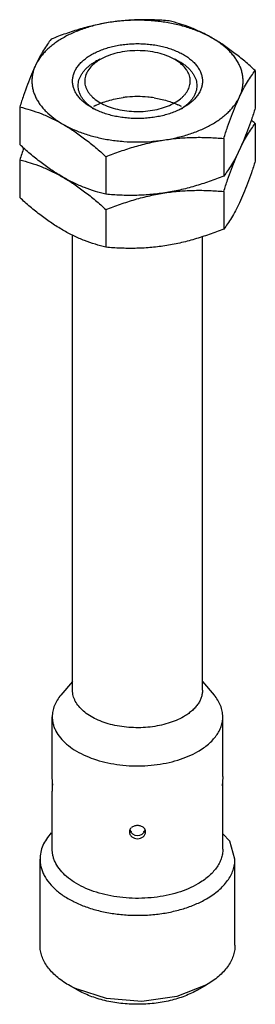
# Model space of a CAD drawing. Units: millimetres. Extents: x 18.4 to 32.9, y 5.5 to 66.2.
import ezdxf

# ---------------------------------------------------------------- set-up
doc = ezdxf.new("R2010")
doc.units = ezdxf.units.MM
doc.header["$LTSCALE"] = 4.665771
doc.layers.get('0').update_dxf_attribs({"linetype": 'CONTINUOUS'})

msp = doc.modelspace()

# ---------------------------------------------------------------- linework, layer by layer
at = {"color": 7}
for p, q in [((32.948, 63.092), (32.948, 60.774)), ((18.448, 60.849), (18.448, 58.531)), ((32.948, 59.826), (32.948, 57.508)), ((31.005, 58.907), (31.005, 56.589)), ((23.756, 57.785), (23.756, 55.467)), ((18.448, 57.583), (18.448, 55.265)), ((31.005, 55.641), (31.005, 53.323)), ((23.756, 54.519), (23.756, 52.201)), ((21.698, 24.886), (21.698, 52.959)), ((29.698, 24.886), (29.698, 52.856)), ((21.698, 25.423), (20.989, 24.592)), ((29.698, 25.423), (30.408, 24.592)), ((20.448, 19.578), (20.448, 23.253)), ((30.948, 19.578), (30.948, 23.253)), ((20.448, 15.087), (20.448, 18.67)), ((30.948, 15.087), (30.948, 18.67)), ((19.698, 9.168), (19.698, 14.475)), ((31.698, 9.168), (31.698, 14.475)), ((21.986, 6.412), (21.455, 6.718)), ((29.41, 6.412), (29.941, 6.718))]:
    msp.add_line(p, q, dxfattribs=at)
for points in [[(31.698, 14.475), (31.387, 15.576), (30.948, 16.031)], [(29.941, 6.718), (28.122, 5.999), (25.975, 5.707), (23.791, 5.883), (22.001, 6.459)]]:
    msp.add_lwpolyline(points, dxfattribs=at)
for centre, radius, start, end in [((24.939, 60.489), 3.653, 115.3572, 119.97098), ((26.305, 60.181), 3.996, 64.56388, 65.17735), ((25.678, 54.823), 6.664, 95.24388, 97.51036), ((25.698, 54.588), 6.9, 84.78659, 95.2284), ((25.718, 54.83), 6.657, 81.38905, 84.76965), ((24.652, 63.353), 3.092, 234.69455, 237.59102), ((24.919, 57.245), 4.113, 116.17838, 117.87619), ((26.371, 57.03), 4.354, 63.81565, 65.43434), ((26.464, 57.218), 4.143, 62.0874, 63.80966), ((26.768, 63.318), 3.05, 302.39804, 305.32487), ((15.938, 41.15), 25.262, 47.67316, 48.43377), ((55.198, 45.631), 38.644, 160.8181, 161.98398), ((20.948, 19.17), 0.5, 175.64336, 185.24886), ((30.448, 19.17), 0.5, 354.75603, 4.35189), ((25.596, 16.107), 0.413, 132.26139, 137.53543), ((25.802, 16.11), 0.409, 42.4562, 47.66519), ((25.698, 16.428), 0.5, 196.5183, 342.31812), ((25.613, 16.472), 0.428, 220.85537, 225.82162), ((25.781, 16.474), 0.431, 314.19611, 319.12743)]:
    msp.add_arc(centre, radius, start, end, dxfattribs=at)
for points, knots in [([(27.641, 66.156), (27.344, 66.183), (26.747, 66.223), (25.997, 66.232), (25.391, 66.212), (24.934, 66.182), (24.474, 66.135), (24.169, 66.093), (24.016, 66.069)], [0, 0, 0, 0, 0.245449, 0.493787, 0.619148, 0.745318, 0.872287, 1, 1, 1, 1]), ([(30.294, 65.098), (30.087, 65.218), (29.647, 65.439), (28.941, 65.709), (28.179, 65.925), (27.376, 66.081), (26.544, 66.176), (25.698, 66.208), (24.852, 66.176), (24.292, 66.112), (24.016, 66.069)], [0, 0, 0, 0, 0.11084, 0.228057, 0.350708, 0.477625, 0.607473, 0.738813, 0.870152, 1, 1, 1, 1]), ([(24.016, 66.069), (23.708, 66.022), (23.092, 65.904), (22.18, 65.666), (21.278, 65.375), (20.685, 65.152), (20.391, 65.035)], [0, 0, 0, 0, 0.24767, 0.497337, 0.748303, 1, 1, 1, 1]), ([(24.016, 66.069), (23.745, 66.028), (23.217, 65.925), (22.456, 65.709), (21.749, 65.439), (21.309, 65.218), (21.102, 65.098)], [0, 0, 0, 0, 0.265725, 0.522519, 0.767934, 1, 1, 1, 1]), ([(30.294, 65.098), (30.075, 65.225), (29.742, 65.402), (29.29, 65.608), (28.849, 65.79), (28.302, 65.981), (27.86, 66.103), (27.641, 66.156)], [0, 0, 0, 0, 0.265536, 0.39405, 0.519858, 0.764095, 1, 1, 1, 1]), ([(21.102, 65.098), (21.003, 65.041), (20.813, 64.924), (20.542, 64.734), (20.294, 64.535), (20.069, 64.326), (19.868, 64.11), (19.637, 63.817), (19.495, 63.579), (19.42, 63.416)], [0, 0, 0, 0, 0.141411, 0.278066, 0.409828, 0.53674, 0.65895, 0.776706, 1, 1, 1, 1]), ([(20.391, 65.035), (20.308, 64.931), (20.14, 64.707), (19.897, 64.333), (19.652, 63.899), (19.498, 63.584), (19.42, 63.416)], [0, 0, 0, 0, 0.210062, 0.444063, 0.706398, 1, 1, 1, 1]), ([(32.948, 63.092), (32.734, 63.287), (32.305, 63.665), (31.647, 64.197), (30.98, 64.679), (30.523, 64.966), (30.294, 65.098)], [0, 0, 0, 0, 0.260254, 0.514743, 0.761836, 1, 1, 1, 1]), ([(31.977, 61.473), (32.013, 61.551), (32.077, 61.709), (32.147, 61.952), (32.189, 62.198), (32.203, 62.445), (32.189, 62.691), (32.147, 62.937), (32.077, 63.18), (31.98, 63.42), (31.855, 63.656), (31.705, 63.886), (31.528, 64.11), (31.255, 64.404), (30.937, 64.676), (30.584, 64.924), (30.393, 65.041), (30.294, 65.098)], [0, 0, 0, 0, 0.058308, 0.115305, 0.171367, 0.226952, 0.282539, 0.3386, 0.395583, 0.453905, 0.513931, 0.575968, 0.640265, 0.707001, 0.848163, 0.922783, 1, 1, 1, 1]), ([(22.87, 64.078), (22.964, 64.132), (23.163, 64.236), (23.478, 64.37), (23.815, 64.486), (24.17, 64.583), (24.539, 64.659), (24.919, 64.714), (25.307, 64.747), (25.698, 64.758), (26.09, 64.747), (26.477, 64.714), (26.857, 64.659), (27.227, 64.583), (27.581, 64.486), (27.918, 64.37), (28.233, 64.236), (28.524, 64.084), (28.788, 63.917), (29.023, 63.735), (29.195, 63.571), (29.314, 63.434), (29.419, 63.297), (29.529, 63.121), (29.626, 62.9), (29.685, 62.673), (29.705, 62.445), (29.685, 62.216), (29.626, 61.989), (29.529, 61.768), (29.419, 61.592), (29.314, 61.455), (29.195, 61.318), (29.023, 61.154), (28.788, 60.973), (28.617, 60.864), (28.527, 60.812)], [0, 0, 0, 0, 0.032541, 0.066557, 0.101881, 0.138352, 0.175772, 0.213918, 0.252559, 0.291449, 0.330339, 0.36898, 0.407128, 0.444547, 0.48102, 0.516345, 0.550352, 0.5829, 0.61389, 0.643272, 0.671054, 0.684372, 0.697325, 0.722216, 0.745976, 0.768925, 0.79145, 0.813975, 0.836924, 0.860683, 0.885575, 0.898528, 0.911845, 0.939626, 0.969017, 1, 1, 1, 1]), ([(22.87, 60.812), (22.779, 60.864), (22.608, 60.973), (22.373, 61.154), (22.201, 61.318), (22.082, 61.455), (21.977, 61.592), (21.867, 61.768), (21.77, 61.989), (21.711, 62.216), (21.692, 62.445), (21.711, 62.673), (21.77, 62.9), (21.867, 63.121), (21.977, 63.297), (22.082, 63.434), (22.201, 63.571), (22.373, 63.735), (22.608, 63.917), (22.779, 64.025), (22.87, 64.078)], [0, 0, 0, 0, 0.074297, 0.14474, 0.211347, 0.243277, 0.274333, 0.334008, 0.390973, 0.445994, 0.499997, 0.554001, 0.609021, 0.665986, 0.725663, 0.756719, 0.788647, 0.855252, 0.925717, 1, 1, 1, 1]), ([(23.4, 63.771), (23.305, 63.716), (23.126, 63.6), (22.964, 63.462), (22.891, 63.39)], [0, 0, 0, 0, 0.517452, 1, 1, 1, 1]), ([(27.996, 63.771), (27.839, 63.862), (27.495, 64.022), (26.935, 64.193), (26.328, 64.297), (25.698, 64.333), (25.068, 64.297), (24.462, 64.193), (23.901, 64.022), (23.557, 63.862), (23.4, 63.771)], [0, 0, 0, 0, 0.114152, 0.237322, 0.366971, 0.499991, 0.633017, 0.762662, 0.885854, 1, 1, 1, 1]), ([(28.466, 63.428), (28.433, 63.459), (28.286, 63.588), (28.124, 63.697), (27.996, 63.771)], [0, 0, 0, 0, 0.238169, 1, 1, 1, 1]), ([(28.021, 63.79), (28.117, 63.744), (28.3, 63.648), (28.474, 63.535), (28.556, 63.476)], [0, 0, 0, 0, 0.513159, 1, 1, 1, 1]), ([(19.42, 63.416), (19.333, 63.23), (19.163, 62.838), (18.92, 62.217), (18.681, 61.549), (18.526, 61.086), (18.448, 60.849)], [0, 0, 0, 0, 0.223868, 0.467367, 0.727228, 1, 1, 1, 1]), ([(19.42, 63.416), (19.383, 63.338), (19.319, 63.18), (19.25, 62.937), (19.207, 62.691), (19.193, 62.445), (19.207, 62.198), (19.25, 61.952), (19.319, 61.709), (19.417, 61.469), (19.541, 61.234), (19.692, 61.003), (19.868, 60.78), (20.141, 60.485), (20.459, 60.213), (20.813, 59.965), (21.003, 59.848), (21.102, 59.791)], [0, 0, 0, 0, 0.058308, 0.115305, 0.171367, 0.226952, 0.282539, 0.3386, 0.395583, 0.453905, 0.513931, 0.575968, 0.640265, 0.707001, 0.848163, 0.922783, 1, 1, 1, 1]), ([(22.045, 62.162), (22.045, 62.221), (22.053, 62.34), (22.092, 62.518), (22.157, 62.692), (22.247, 62.862), (22.362, 63.028), (22.5, 63.186), (22.66, 63.338), (22.778, 63.431), (22.84, 63.476)], [0, 0, 0, 0, 0.111369, 0.224286, 0.340198, 0.460361, 0.585794, 0.717237, 0.855204, 1, 1, 1, 1]), ([(22.891, 63.39), (22.798, 63.298), (22.673, 63.148), (22.553, 62.927), (22.49, 62.76), (22.454, 62.591), (22.444, 62.421), (22.461, 62.25), (22.505, 62.082), (22.575, 61.916), (22.67, 61.756), (22.79, 61.601), (22.986, 61.399), (23.29, 61.169), (23.721, 60.943), (24.214, 60.764), (24.754, 60.639), (25.324, 60.571), (25.906, 60.562), (26.481, 60.613), (27.031, 60.722), (27.539, 60.886), (27.852, 61.035), (27.996, 61.118)], [0, 0, 0, 0, 0.052143, 0.076431, 0.099789, 0.122503, 0.144908, 0.167363, 0.190225, 0.213817, 0.238413, 0.264226, 0.291397, 0.350048, 0.414492, 0.484109, 0.557805, 0.63417, 0.711606, 0.788449, 0.86306, 0.933994, 1, 1, 1, 1]), ([(22.84, 63.476), (22.862, 63.492), (22.951, 63.554), (23.043, 63.612), (23.115, 63.653)], [0, 0, 0, 0, 0.244585, 1, 1, 1, 1]), ([(27.996, 61.118), (28.119, 61.188), (28.292, 61.305), (28.494, 61.484), (28.662, 61.664), (28.796, 61.86), (28.886, 62.068), (28.929, 62.224), (28.95, 62.381), (28.948, 62.539), (28.922, 62.697), (28.874, 62.852), (28.804, 63.004), (28.679, 63.206), (28.557, 63.343), (28.466, 63.428)], [0, 0, 0, 0, 0.149634, 0.219524, 0.286088, 0.410056, 0.468467, 0.525148, 0.580772, 0.636087, 0.691861, 0.748836, 0.807665, 0.868902, 1, 1, 1, 1]), ([(28.556, 63.476), (28.618, 63.431), (28.736, 63.338), (28.897, 63.186), (29.035, 63.028), (29.149, 62.862), (29.239, 62.692), (29.304, 62.518), (29.343, 62.34), (29.352, 62.221), (29.352, 62.162)], [0, 0, 0, 0, 0.144759, 0.282737, 0.414192, 0.539626, 0.659791, 0.775708, 0.888628, 1, 1, 1, 1]), ([(31.977, 61.473), (32.055, 61.641), (32.209, 61.956), (32.454, 62.391), (32.697, 62.764), (32.865, 62.989), (32.948, 63.092)], [0, 0, 0, 0, 0.293602, 0.555937, 0.789938, 1, 1, 1, 1]), ([(22.865, 60.83), (22.801, 60.875), (22.679, 60.969), (22.514, 61.122), (22.372, 61.283), (22.254, 61.45), (22.161, 61.623), (22.094, 61.8), (22.054, 61.98), (22.045, 62.102), (22.045, 62.162)], [0, 0, 0, 0, 0.145147, 0.28341, 0.415031, 0.540505, 0.660585, 0.776306, 0.888949, 1, 1, 1, 1]), ([(29.352, 62.162), (29.352, 62.102), (29.343, 61.98), (29.302, 61.8), (29.235, 61.623), (29.159, 61.481), (29.085, 61.37), (29.002, 61.258), (28.882, 61.122), (28.717, 60.969), (28.595, 60.875), (28.531, 60.83)], [0, 0, 0, 0, 0.111041, 0.223674, 0.339385, 0.459456, 0.521489, 0.584973, 0.716573, 0.85482, 1, 1, 1, 1]), ([(23.884, 61.237), (24.033, 61.28), (24.338, 61.357), (24.649, 61.409), (24.807, 61.43)], [0, 0, 0, 0, 0.492877, 1, 1, 1, 1]), ([(26.715, 61.412), (26.852, 61.391), (27.121, 61.342), (27.386, 61.274), (27.516, 61.236)], [0, 0, 0, 0, 0.506504, 1, 1, 1, 1]), ([(30.294, 59.791), (30.393, 59.848), (30.584, 59.965), (30.854, 60.155), (31.102, 60.354), (31.327, 60.563), (31.528, 60.78), (31.759, 61.073), (31.901, 61.31), (31.977, 61.473)], [0, 0, 0, 0, 0.141411, 0.278066, 0.409828, 0.53674, 0.65895, 0.776706, 1, 1, 1, 1]), ([(31.005, 58.907), (31.083, 59.144), (31.238, 59.606), (31.477, 60.275), (31.72, 60.895), (31.89, 61.287), (31.977, 61.473)], [0, 0, 0, 0, 0.272772, 0.532633, 0.776132, 1, 1, 1, 1]), ([(18.448, 60.849), (18.667, 60.796), (19.11, 60.674), (19.657, 60.483), (20.097, 60.301), (20.549, 60.094), (20.882, 59.918), (21.102, 59.791)], [0, 0, 0, 0, 0.235905, 0.480142, 0.60595, 0.734464, 1, 1, 1, 1]), ([(28.527, 60.812), (28.432, 60.757), (28.233, 60.653), (27.918, 60.519), (27.581, 60.403), (27.227, 60.307), (26.857, 60.231), (26.477, 60.176), (26.09, 60.143), (25.698, 60.132), (25.307, 60.143), (24.919, 60.176), (24.539, 60.231), (24.17, 60.307), (23.815, 60.403), (23.478, 60.519), (23.163, 60.653), (22.964, 60.757), (22.87, 60.812)], [0, 0, 0, 0, 0.055827, 0.114182, 0.174783, 0.237352, 0.301547, 0.366991, 0.433281, 0.5, 0.566718, 0.633009, 0.698453, 0.762649, 0.825219, 0.885822, 0.944162, 1, 1, 1, 1]), ([(23.104, 60.937), (23.226, 60.997), (23.482, 61.108), (23.747, 61.197), (23.884, 61.237)], [0, 0, 0, 0, 0.488719, 1, 1, 1, 1]), ([(27.516, 61.236), (27.631, 61.202), (27.856, 61.127), (28.076, 61.037), (28.181, 60.989)], [0, 0, 0, 0, 0.509312, 1, 1, 1, 1]), ([(32.948, 60.774), (32.87, 60.537), (32.716, 60.074), (32.476, 59.406), (32.233, 58.786), (32.063, 58.393), (31.977, 58.207)], [0, 0, 0, 0, 0.272772, 0.532633, 0.776132, 1, 1, 1, 1]), ([(21.102, 59.791), (21.331, 59.659), (21.788, 59.372), (22.454, 58.89), (23.113, 58.358), (23.542, 57.98), (23.756, 57.785)], [0, 0, 0, 0, 0.238164, 0.485257, 0.739746, 1, 1, 1, 1]), ([(21.102, 59.791), (21.309, 59.672), (21.749, 59.451), (22.456, 59.18), (23.217, 58.965), (24.02, 58.808), (24.852, 58.713), (25.698, 58.681), (26.544, 58.713), (27.104, 58.777), (27.38, 58.82)], [0, 0, 0, 0, 0.11084, 0.228057, 0.350708, 0.477625, 0.607473, 0.738813, 0.870152, 1, 1, 1, 1]), ([(27.38, 58.82), (27.651, 58.862), (28.179, 58.965), (28.941, 59.18), (29.647, 59.451), (30.087, 59.672), (30.294, 59.791)], [0, 0, 0, 0, 0.265725, 0.522519, 0.767934, 1, 1, 1, 1]), ([(31.977, 58.207), (32.055, 58.375), (32.209, 58.69), (32.454, 59.125), (32.697, 59.498), (32.865, 59.723), (32.948, 59.826)], [0, 0, 0, 0, 0.293602, 0.555937, 0.789938, 1, 1, 1, 1]), ([(27.38, 58.82), (27.533, 58.843), (27.839, 58.885), (28.298, 58.932), (28.756, 58.962), (29.361, 58.983), (30.112, 58.973), (30.709, 58.933), (31.005, 58.907)], [0, 0, 0, 0, 0.127713, 0.254682, 0.380852, 0.506213, 0.754551, 1, 1, 1, 1]), ([(21.102, 56.525), (20.873, 56.657), (20.416, 56.944), (19.75, 57.426), (19.091, 57.958), (18.662, 58.336), (18.448, 58.531)], [0, 0, 0, 0, 0.238164, 0.485257, 0.739746, 1, 1, 1, 1]), ([(23.756, 57.785), (24.05, 57.902), (24.642, 58.126), (25.544, 58.417), (26.457, 58.655), (27.072, 58.772), (27.38, 58.82)], [0, 0, 0, 0, 0.251697, 0.502663, 0.75233, 1, 1, 1, 1]), ([(31.005, 55.641), (31.083, 55.878), (31.238, 56.34), (31.477, 57.009), (31.72, 57.629), (31.89, 58.021), (31.977, 58.207)], [0, 0, 0, 0, 0.272772, 0.532633, 0.776132, 1, 1, 1, 1]), ([(31.977, 58.207), (31.899, 58.039), (31.744, 57.724), (31.499, 57.29), (31.256, 56.916), (31.088, 56.692), (31.005, 56.589)], [0, 0, 0, 0, 0.293602, 0.555937, 0.789938, 1, 1, 1, 1]), ([(18.448, 57.583), (18.667, 57.53), (19.11, 57.408), (19.657, 57.217), (20.097, 57.035), (20.549, 56.828), (20.882, 56.652), (21.102, 56.525)], [0, 0, 0, 0, 0.235905, 0.480142, 0.60595, 0.734464, 1, 1, 1, 1]), ([(32.948, 57.508), (32.87, 57.271), (32.716, 56.808), (32.476, 56.14), (32.233, 55.52), (32.063, 55.127), (31.977, 54.941)], [0, 0, 0, 0, 0.272772, 0.532633, 0.776132, 1, 1, 1, 1]), ([(21.102, 56.525), (21.331, 56.393), (21.788, 56.106), (22.454, 55.624), (23.113, 55.092), (23.542, 54.714), (23.756, 54.519)], [0, 0, 0, 0, 0.238164, 0.485257, 0.739746, 1, 1, 1, 1]), ([(23.756, 55.467), (23.537, 55.52), (23.094, 55.642), (22.547, 55.833), (22.106, 56.015), (21.655, 56.222), (21.322, 56.398), (21.102, 56.525)], [0, 0, 0, 0, 0.235905, 0.480142, 0.60595, 0.734464, 1, 1, 1, 1]), ([(31.005, 56.589), (30.711, 56.471), (30.118, 56.248), (29.217, 55.957), (28.304, 55.719), (27.689, 55.601), (27.38, 55.554)], [0, 0, 0, 0, 0.251697, 0.502663, 0.75233, 1, 1, 1, 1]), ([(21.102, 53.259), (20.873, 53.391), (20.416, 53.678), (19.75, 54.16), (19.091, 54.692), (18.662, 55.07), (18.448, 55.265)], [0, 0, 0, 0, 0.238164, 0.485257, 0.739746, 1, 1, 1, 1]), ([(23.756, 54.519), (24.05, 54.636), (24.642, 54.86), (25.544, 55.151), (26.457, 55.389), (27.072, 55.506), (27.38, 55.554)], [0, 0, 0, 0, 0.251697, 0.502663, 0.75233, 1, 1, 1, 1]), ([(27.38, 55.554), (27.228, 55.53), (26.922, 55.488), (26.463, 55.442), (26.005, 55.411), (25.4, 55.391), (24.649, 55.4), (24.052, 55.441), (23.756, 55.467)], [0, 0, 0, 0, 0.127713, 0.254682, 0.380852, 0.506213, 0.754551, 1, 1, 1, 1]), ([(27.38, 55.554), (27.533, 55.577), (27.839, 55.619), (28.298, 55.666), (28.756, 55.696), (29.361, 55.717), (30.112, 55.707), (30.709, 55.667), (31.005, 55.641)], [0, 0, 0, 0, 0.127713, 0.254682, 0.380852, 0.506213, 0.754551, 1, 1, 1, 1]), ([(31.977, 54.941), (31.899, 54.773), (31.744, 54.458), (31.499, 54.024), (31.256, 53.65), (31.088, 53.426), (31.005, 53.323)], [0, 0, 0, 0, 0.293602, 0.555937, 0.789938, 1, 1, 1, 1]), ([(23.756, 52.201), (23.537, 52.254), (23.094, 52.376), (22.547, 52.567), (22.106, 52.749), (21.655, 52.956), (21.322, 53.132), (21.102, 53.259)], [0, 0, 0, 0, 0.235905, 0.480142, 0.60595, 0.734464, 1, 1, 1, 1]), ([(31.005, 53.323), (30.711, 53.205), (30.118, 52.982), (29.217, 52.691), (28.304, 52.453), (27.689, 52.335), (27.38, 52.288)], [0, 0, 0, 0, 0.251697, 0.502663, 0.75233, 1, 1, 1, 1]), ([(27.38, 52.288), (27.228, 52.264), (26.922, 52.222), (26.463, 52.176), (26.005, 52.145), (25.4, 52.125), (24.649, 52.134), (24.052, 52.175), (23.756, 52.201)], [0, 0, 0, 0, 0.127713, 0.254682, 0.380852, 0.506213, 0.754551, 1, 1, 1, 1]), ([(20.989, 24.592), (20.903, 24.492), (20.75, 24.285), (20.577, 23.95), (20.472, 23.604), (20.448, 23.368), (20.448, 23.253)], [0, 0, 0, 0, 0.268625, 0.52194, 0.763971, 1, 1, 1, 1]), ([(28.527, 23.253), (28.383, 23.17), (28.075, 23.018), (27.578, 22.838), (27.041, 22.701), (26.476, 22.612), (25.894, 22.571), (25.307, 22.579), (24.73, 22.636), (24.172, 22.742), (23.648, 22.893), (23.166, 23.087), (22.739, 23.319), (22.374, 23.586), (22.08, 23.882), (21.895, 24.153), (21.793, 24.377), (21.738, 24.545), (21.705, 24.715), (21.698, 24.829), (21.698, 24.886)], [0, 0, 0, 0, 0.062368, 0.128729, 0.198314, 0.270291, 0.343669, 0.4174, 0.490426, 0.561712, 0.630309, 0.695398, 0.756346, 0.812782, 0.864684, 0.912459, 0.935103, 0.957108, 0.978669, 1, 1, 1, 1]), ([(29.698, 24.886), (29.698, 24.81), (29.685, 24.657), (29.626, 24.43), (29.529, 24.209), (29.396, 23.995), (29.226, 23.789), (29.023, 23.595), (28.788, 23.413), (28.617, 23.305), (28.527, 23.253)], [0, 0, 0, 0, 0.108013, 0.218063, 0.332006, 0.45135, 0.577254, 0.71051, 0.851494, 1, 1, 1, 1]), ([(30.948, 23.253), (30.948, 23.368), (30.924, 23.604), (30.819, 23.95), (30.647, 24.285), (30.493, 24.492), (30.408, 24.592)], [0, 0, 0, 0, 0.236025, 0.478045, 0.731348, 1, 1, 1, 1]), ([(20.448, 23.253), (20.448, 23.178), (20.458, 23.028), (20.501, 22.805), (20.572, 22.585), (20.707, 22.291), (20.949, 21.935), (21.335, 21.547), (21.814, 21.197), (22.375, 20.892), (23.007, 20.637), (23.696, 20.439), (24.427, 20.3), (25.185, 20.225), (25.955, 20.214), (26.719, 20.268), (27.461, 20.386), (28.166, 20.565), (28.818, 20.801), (29.222, 21), (29.41, 21.109)], [0, 0, 0, 0, 0.021332, 0.042892, 0.064897, 0.087542, 0.135316, 0.187217, 0.243655, 0.304603, 0.36969, 0.438288, 0.509575, 0.5826, 0.656331, 0.729709, 0.801687, 0.871272, 0.937627, 1, 1, 1, 1]), ([(29.41, 21.109), (29.529, 21.178), (29.754, 21.32), (30.062, 21.559), (30.329, 21.814), (30.551, 22.083), (30.727, 22.365), (30.854, 22.655), (30.931, 22.952), (30.948, 23.153), (30.948, 23.253)], [0, 0, 0, 0, 0.148526, 0.289501, 0.422741, 0.548645, 0.667995, 0.781939, 0.891988, 1, 1, 1, 1]), ([(20.472, 18.881), (20.472, 18.941), (20.469, 19.065), (20.46, 19.25), (20.452, 19.423), (20.448, 19.531), (20.448, 19.578)], [0, 0, 0, 0, 0.255795, 0.535572, 0.796908, 1, 1, 1, 1]), ([(30.948, 19.578), (30.948, 19.531), (30.944, 19.423), (30.936, 19.25), (30.927, 19.065), (30.924, 18.941), (30.924, 18.881)], [0, 0, 0, 0, 0.203085, 0.464435, 0.744245, 1, 1, 1, 1]), ([(20.45, 18.871), (20.45, 18.861), (20.449, 18.824), (20.448, 18.788), (20.448, 18.762)], [0, 0, 0, 0, 0.279575, 1, 1, 1, 1]), ([(20.462, 19.124), (20.461, 19.101), (20.457, 19.017), (20.453, 18.933), (20.45, 18.871)], [0, 0, 0, 0, 0.267425, 1, 1, 1, 1]), ([(20.456, 18.67), (20.457, 18.67), (20.458, 18.671), (20.46, 18.676), (20.462, 18.686), (20.465, 18.704), (20.467, 18.728), (20.469, 18.758), (20.471, 18.795), (20.472, 18.836), (20.472, 18.866), (20.472, 18.881)], [0, 0, 0, 0, 0.007671, 0.021797, 0.073243, 0.156441, 0.270513, 0.414138, 0.585646, 0.782054, 1, 1, 1, 1]), ([(30.924, 18.881), (30.924, 18.866), (30.924, 18.836), (30.925, 18.795), (30.927, 18.758), (30.929, 18.728), (30.931, 18.704), (30.934, 18.686), (30.936, 18.676), (30.938, 18.671), (30.94, 18.67), (30.94, 18.67)], [0, 0, 0, 0, 0.217963, 0.414395, 0.585931, 0.729556, 0.843598, 0.926765, 0.978203, 0.992331, 1, 1, 1, 1]), ([(30.946, 18.87), (30.945, 18.89), (30.942, 18.974), (30.937, 19.058), (30.934, 19.123)], [0, 0, 0, 0, 0.227714, 1, 1, 1, 1]), ([(30.948, 18.762), (30.948, 18.77), (30.948, 18.806), (30.947, 18.842), (30.946, 18.87)], [0, 0, 0, 0, 0.218997, 1, 1, 1, 1]), ([(20.448, 18.762), (20.448, 18.749), (20.448, 18.73), (20.449, 18.707), (20.45, 18.694), (20.451, 18.684), (20.453, 18.677), (20.454, 18.672), (20.455, 18.67), (20.456, 18.67)], [0, 0, 0, 0, 0.42419, 0.594089, 0.734623, 0.84529, 0.925729, 0.976096, 1, 1, 1, 1]), ([(30.94, 18.67), (30.941, 18.67), (30.943, 18.672), (30.944, 18.677), (30.945, 18.684), (30.946, 18.694), (30.947, 18.707), (30.948, 18.73), (30.948, 18.749), (30.948, 18.762)], [0, 0, 0, 0, 0.023903, 0.074286, 0.154723, 0.265377, 0.405904, 0.575813, 1, 1, 1, 1]), ([(26.078, 16.412), (26.029, 16.457), (25.938, 16.508), (25.805, 16.541), (25.699, 16.55), (25.592, 16.541), (25.459, 16.508), (25.367, 16.457), (25.319, 16.413)], [0, 0, 0, 0, 0.240752, 0.369081, 0.499928, 0.630782, 0.759134, 1, 1, 1, 1]), ([(20.392, 16.093), (20.283, 15.973), (20.087, 15.725), (19.864, 15.321), (19.729, 14.902), (19.698, 14.616), (19.698, 14.475)], [0, 0, 0, 0, 0.270497, 0.524223, 0.765457, 1, 1, 1, 1]), ([(25.292, 16.386), (25.263, 16.354), (25.215, 16.281), (25.198, 16.195), (25.198, 16.153)], [0, 0, 0, 0, 0.507591, 1, 1, 1, 1]), ([(25.198, 16.153), (25.198, 16.126), (25.205, 16.071), (25.234, 15.992), (25.281, 15.919), (25.366, 15.832), (25.505, 15.752), (25.698, 15.72), (25.891, 15.752), (26.031, 15.832), (26.115, 15.919), (26.162, 15.992), (26.191, 16.071), (26.198, 16.126), (26.198, 16.153)], [0, 0, 0, 0, 0.055967, 0.113705, 0.173508, 0.235579, 0.365296, 0.499991, 0.634682, 0.76441, 0.826493, 0.886305, 0.944037, 1, 1, 1, 1]), ([(25.233, 16.278), (25.236, 16.271), (25.252, 16.24), (25.273, 16.212), (25.29, 16.192)], [0, 0, 0, 0, 0.246282, 1, 1, 1, 1]), ([(26.198, 16.153), (26.198, 16.195), (26.181, 16.281), (26.134, 16.354), (26.104, 16.386)], [0, 0, 0, 0, 0.492454, 1, 1, 1, 1]), ([(26.107, 16.192), (26.112, 16.199), (26.134, 16.226), (26.153, 16.255), (26.164, 16.279)], [0, 0, 0, 0, 0.254492, 1, 1, 1, 1]), ([(29.41, 12.944), (29.222, 12.835), (28.818, 12.636), (28.166, 12.4), (27.461, 12.221), (26.719, 12.103), (25.955, 12.049), (25.185, 12.06), (24.427, 12.135), (23.696, 12.274), (23.007, 12.472), (22.375, 12.727), (21.814, 13.032), (21.335, 13.382), (20.949, 13.77), (20.707, 14.126), (20.572, 14.42), (20.501, 14.64), (20.458, 14.863), (20.448, 15.013), (20.448, 15.087)], [0, 0, 0, 0, 0.062373, 0.128728, 0.198313, 0.270291, 0.343669, 0.4174, 0.490425, 0.561712, 0.63031, 0.695397, 0.756345, 0.812783, 0.864684, 0.912458, 0.935103, 0.957108, 0.978668, 1, 1, 1, 1]), ([(30.948, 15.087), (30.948, 14.988), (30.931, 14.787), (30.854, 14.49), (30.727, 14.2), (30.551, 13.918), (30.329, 13.649), (30.062, 13.394), (29.754, 13.155), (29.529, 13.013), (29.41, 12.944)], [0, 0, 0, 0, 0.108012, 0.218061, 0.332005, 0.451355, 0.577259, 0.710499, 0.851474, 1, 1, 1, 1]), ([(19.698, 14.475), (19.698, 14.39), (19.709, 14.219), (19.758, 13.964), (19.84, 13.712), (19.994, 13.376), (20.27, 12.969), (20.712, 12.526), (21.259, 12.126), (21.901, 11.777), (22.622, 11.486), (23.409, 11.26), (24.245, 11.101), (25.112, 11.015), (25.991, 11.003), (26.865, 11.064), (27.713, 11.199), (28.518, 11.403), (29.263, 11.673), (29.725, 11.901), (29.941, 12.026)], [0, 0, 0, 0, 0.021332, 0.042892, 0.064897, 0.087542, 0.135317, 0.187217, 0.243655, 0.304602, 0.369691, 0.438288, 0.509575, 0.582599, 0.656331, 0.729709, 0.801687, 0.871274, 0.937624, 1, 1, 1, 1]), ([(29.941, 12.026), (30.076, 12.104), (30.334, 12.267), (30.686, 12.54), (30.99, 12.831), (31.244, 13.139), (31.445, 13.46), (31.59, 13.792), (31.678, 14.132), (31.698, 14.362), (31.698, 14.475)], [0, 0, 0, 0, 0.148542, 0.289507, 0.422737, 0.548641, 0.667998, 0.78194, 0.891989, 1, 1, 1, 1]), ([(21.455, 6.718), (21.192, 6.87), (20.823, 7.124), (20.406, 7.524), (20.152, 7.832), (19.951, 8.153), (19.806, 8.485), (19.718, 8.824), (19.698, 9.054), (19.698, 9.168)], [0, 0, 0, 0, 0.289271, 0.422538, 0.548497, 0.667894, 0.781868, 0.891952, 1, 1, 1, 1]), ([(31.698, 9.168), (31.698, 9.054), (31.678, 8.824), (31.59, 8.485), (31.445, 8.153), (31.244, 7.832), (30.99, 7.524), (30.686, 7.232), (30.334, 6.96), (30.076, 6.796), (29.941, 6.718)], [0, 0, 0, 0, 0.108011, 0.21806, 0.332002, 0.451359, 0.577263, 0.710493, 0.851458, 1, 1, 1, 1]), ([(21.984, 6.447), (21.938, 6.468), (21.759, 6.552), (21.583, 6.645), (21.455, 6.718)], [0, 0, 0, 0, 0.25519, 1, 1, 1, 1]), ([(29.41, 6.412), (29.286, 6.34), (29.025, 6.205), (28.463, 5.965), (27.695, 5.732), (26.716, 5.562), (25.698, 5.505), (24.68, 5.562), (23.854, 5.705), (23.227, 5.876), (22.785, 6.028), (22.371, 6.205), (22.11, 6.34), (21.986, 6.412)], [0, 0, 0, 0, 0.055828, 0.114212, 0.237355, 0.366975, 0.499966, 0.63296, 0.762579, 0.825167, 0.885789, 0.944145, 1, 1, 1, 1])]:
    msp.add_open_spline(points, degree=3, knots=knots, dxfattribs=at)

doc.saveas('drawing.dxf')
